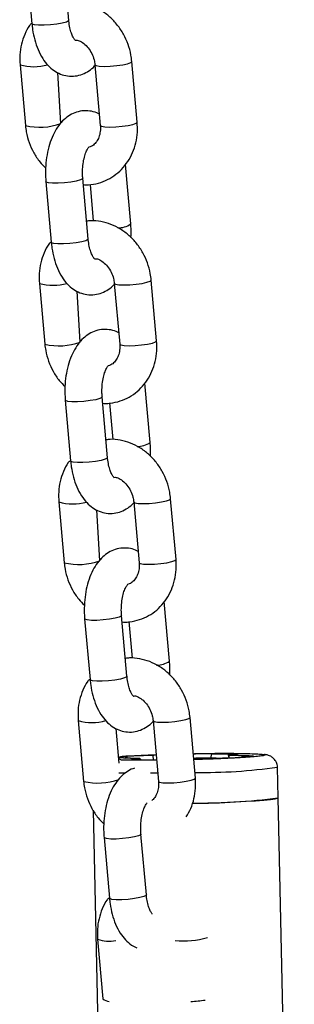
# Model space of a CAD drawing. Units: millimetres. Extents: x 0 to 4208, y 0 to 2976.
# Drawn here: x 1402 to 1410, y 915 to 947 of the extents above; entities that cross this region are included whole.
import ezdxf

# ---------------------------------------------------------------- set-up
doc = ezdxf.new("R2010")
doc.units = ezdxf.units.MM
doc.header["$LTSCALE"] = 100

msp = doc.modelspace()

# ---------------------------------------------------------------- linework, layer by layer
at = {"color": 7, "linetype": 'Continuous', "lineweight": 25}
for p, q in [((1401.8003744, 948.3910272), (1401.9748089, 946.4216896)), ((1403.1701291, 946.5275654), (1402.9956946, 948.4969029)), ((1405.3858149, 943.226966), (1405.2113804, 945.1963036)), ((1401.5911891, 945.0904278), (1401.7656236, 943.1210903)), ((1402.91489, 943.1867216), (1402.8186159, 944.8338248)), ((1404.0160602, 945.0904278), (1404.1904947, 943.1210903)), ((1405.1766295, 939.9263667), (1405.0054983, 941.8584111)), ((1402.4283386, 941.301412), (1402.6027731, 939.3320744)), ((1403.7980932, 939.4379501), (1403.6236588, 941.4072877)), ((1403.8581323, 941.2111408), (1403.9631812, 940.0251553)), ((1406.013779, 936.1373508), (1405.8393445, 938.1066883)), ((1402.2191532, 938.0008126), (1402.3935877, 936.031475)), ((1404.6440244, 938.0008126), (1404.8184588, 936.031475)), ((1403.5428541, 936.0971064), (1403.44658, 937.7442096)), ((1405.8045937, 932.8367514), (1405.6334624, 934.7687959)), ((1404.4260574, 932.3483349), (1404.2516229, 934.3176725)), ((1403.0563027, 934.2117967), (1403.2307372, 932.2424592)), ((1404.4860964, 934.1215256), (1404.5911453, 932.9355401)), ((1402.8471174, 930.9111974), (1403.0215518, 928.9418598)), ((1405.2719885, 930.9111974), (1405.446423, 928.9418598)), ((1406.6417431, 929.0477355), (1406.4673087, 931.0170731)), ((1404.1708183, 929.0074912), (1404.0745442, 930.6545944)), ((1406.4325578, 925.7471362), (1406.2614266, 927.6791806)), ((1403.6842668, 927.1221815), (1403.8587013, 925.1528439)), ((1405.0540215, 925.2587196), (1404.879587, 927.2280572)), ((1405.1140605, 927.0319104), (1405.2191094, 925.8459249)), ((1403.4750815, 923.8215821), (1403.649516, 921.8522446)), ((1405.8999526, 923.8215821), (1406.0743871, 921.8522446)), ((1407.2697073, 921.9581203), (1407.0952728, 923.9274579)), ((1404.8019503, 922.4422943), (1404.7025083, 923.5649791)), ((1404.7847983, 922.6359385), (1405.0759802, 922.661365)), ((1405.1693716, 922.6090218), (1404.9961666, 922.6090218)), ((1405.2893676, 922.5741262), (1405.3892724, 922.5828501)), ((1405.5092684, 922.5479546), (1405.4695143, 922.5959453)), ((1406.0137701, 922.5366004), (1405.5092684, 922.5479546)), ((1406.0137701, 922.5366004), (1405.6192188, 922.5348688)), ((1405.89531, 922.6875367), (1405.997567, 922.7195308)), ((1407.9406529, 922.6090218), (1407.7674478, 922.6090218)), ((1407.8070793, 922.7486038), (1408.3266945, 922.7486038)), ((1408.3266945, 922.7486038), (1408.3682994, 922.6158331)), ((1408.5465953, 922.7224322), (1408.4466905, 922.7137083)), ((1408.6665912, 922.6875367), (1408.8397963, 922.6875367)), ((1409.0596971, 922.661365), (1408.7599826, 922.6351934)), ((1409.9478004, 921.3150875), (1409.9259907, 922.3141357)), ((1410.4712331, 897.3379302), (1409.9478004, 921.3150875)), ((1403.955053, 920.9173793), (1404.2602583, 906.9904867)), ((1404.312231, 920.0325662), (1404.4866654, 918.0632287)), ((1405.6819856, 918.1691044), (1405.5075511, 920.138442)), ((1404.1030456, 916.7319669), (1404.2739019, 914.8030261))]:
    msp.add_line(p, q, dxfattribs=at)
at = {"color": 8, "linetype": 'Continuous', "lineweight": 25}
for p, q in [((1405.0759802, 922.661365), (1405.0759802, 922.661365)), ((1405.2893676, 922.5741262), (1405.2893676, 922.5741262)), ((1405.3892724, 922.5828501), (1405.3892724, 922.5828501)), ((1405.89531, 922.6875367), (1405.8983571, 922.5479546)), ((1407.7674478, 922.6090218), (1407.8070793, 922.7486038)), ((1408.3682994, 922.6158331), (1408.3266945, 922.7486038)), ((1408.6665912, 922.6875367), (1408.6665912, 922.6875367)), ((1408.8397963, 922.6875367), (1408.8397963, 922.6875367)), ((1404.9799561, 922.119991), (1404.7852356, 922.1226126))]:
    msp.add_line(p, q, dxfattribs=at)
at = {"color": 8, "linetype": 'Continuous', "lineweight": 25, "flags": 128}
for points in [[(1403.1701291, 946.5275654), (1403.1617806, 946.5104236), (1403.0920843, 946.4746275), (1402.9597147, 946.4388314), (1402.7806375, 946.4073529), (1402.5764522, 946.3839887), (1402.3717864, 946.3715568), (1402.1913259, 946.3715568), (1402.0568369, 946.3839887), (1401.9845408, 946.4073529), (1401.9748089, 946.4216896)], [(1404.0160602, 945.0904278), (1404.0534281, 945.063191), (1404.1584156, 945.0450168), (1404.3183197, 945.038705), (1404.5138534, 945.0450168), (1404.7214325, 945.063191), (1404.91602, 945.0910354), (1405.0741457, 945.1251916), (1405.1767372, 945.1615399), (1405.2114206, 945.1956961), (1405.211383, 945.1962737)], [(1404.1904947, 943.1210903), (1404.2278625, 943.0938534), (1404.3328501, 943.0756793), (1404.4927542, 943.0693675), (1404.6882879, 943.0756793), (1404.895867, 943.0938534), (1405.0904545, 943.1216978), (1405.2485801, 943.155854), (1405.3511717, 943.1922023), (1405.3858551, 943.2263585), (1405.3858149, 943.226966)], [(1403.6236588, 941.4072877), (1403.6153102, 941.3901459), (1403.5456139, 941.3543498), (1403.4132443, 941.3185538), (1403.2341672, 941.2870752), (1403.0299818, 941.263711), (1402.8253161, 941.2512792), (1402.6448556, 941.2512792), (1402.5103666, 941.263711), (1402.4380704, 941.2870752), (1402.4283412, 941.3013827)], [(1403.7980932, 939.4379501), (1403.7897447, 939.4208083), (1403.7200484, 939.3850123), (1403.5876788, 939.3492162), (1403.4086016, 939.3177377), (1403.2044163, 939.2943734), (1402.9997505, 939.2819416), (1402.8192901, 939.2819416), (1402.6848011, 939.2943734), (1402.6125049, 939.3177377), (1402.6027731, 939.3320744)], [(1404.6440244, 938.0008126), (1404.6813922, 937.9735757), (1404.7863798, 937.9554016), (1404.9462838, 937.9490898), (1405.1418175, 937.9554016), (1405.3493967, 937.9735757), (1405.5439841, 938.0014201), (1405.7021098, 938.0355763), (1405.8047013, 938.0719246), (1405.8393848, 938.1060808), (1405.8393471, 938.1066585)], [(1404.8184588, 936.031475), (1404.8558267, 936.0042382), (1404.9608142, 935.986064), (1405.1207183, 935.9797522), (1405.316252, 935.986064), (1405.5238311, 936.0042382), (1405.7184186, 936.0320826), (1405.8765443, 936.0662388), (1405.9791358, 936.102587), (1406.0138192, 936.1367433), (1406.013779, 936.1373508)], [(1404.2516229, 934.3176725), (1404.2432744, 934.3005306), (1404.173578, 934.2647346), (1404.0412084, 934.2289385), (1403.8621313, 934.19746), (1403.657946, 934.1740958), (1403.4532802, 934.1616639), (1403.2728197, 934.1616639), (1403.1383307, 934.1740958), (1403.0660346, 934.19746), (1403.0563053, 934.2117675)], [(1404.4260574, 932.3483349), (1404.4177089, 932.3311931), (1404.3480125, 932.295397), (1404.2156429, 932.259601), (1404.0365658, 932.2281224), (1403.8323804, 932.2047582), (1403.6277147, 932.1923264), (1403.4472542, 932.1923264), (1403.3127652, 932.2047582), (1403.240469, 932.2281224), (1403.2307372, 932.2424592)], [(1405.2719885, 930.9111974), (1405.3093563, 930.8839605), (1405.4143439, 930.8657864), (1405.5742479, 930.8594746), (1405.7697817, 930.8657864), (1405.9773608, 930.8839605), (1406.1719483, 930.9118049), (1406.3300739, 930.9459611), (1406.4326655, 930.9823094), (1406.4673489, 931.0164656), (1406.4673113, 931.0170432)], [(1405.446423, 928.9418598), (1405.4837908, 928.9146229), (1405.5887784, 928.8964488), (1405.7486824, 928.890137), (1405.9442161, 928.8964488), (1406.1517953, 928.9146229), (1406.3463827, 928.9424673), (1406.5045084, 928.9766235), (1406.6071, 929.0129718), (1406.6417834, 929.047128), (1406.6417431, 929.0477355)], [(1404.879587, 927.2280572), (1404.8712385, 927.2109154), (1404.8015422, 927.1751193), (1404.6691726, 927.1393233), (1404.4900954, 927.1078448), (1404.2859101, 927.0844805), (1404.0812443, 927.0720487), (1403.9007838, 927.0720487), (1403.7662948, 927.0844805), (1403.6939987, 927.1078448), (1403.6842695, 927.1221522)], [(1405.0540215, 925.2587196), (1405.045673, 925.2415778), (1404.9759766, 925.2057818), (1404.843607, 925.1699857), (1404.6645299, 925.1385072), (1404.4603446, 925.115143), (1404.2556788, 925.1027111), (1404.0752183, 925.1027111), (1403.9407293, 925.115143), (1403.8684332, 925.1385072), (1403.8587013, 925.1528439)], [(1405.8999526, 923.8215821), (1405.9373204, 923.7943453), (1406.042308, 923.7761711), (1406.2022121, 923.7698593), (1406.3977458, 923.7761711), (1406.6053249, 923.7943453), (1406.7999124, 923.8221897), (1406.958038, 923.8563459), (1407.0606296, 923.8926941), (1407.095313, 923.9268503), (1407.0952754, 923.927428)], [(1406.0505686, 922.1211514), (1405.8422901, 922.1193354), (1405.8180022, 922.1191665)], [(1406.0743871, 921.8522446), (1406.1117549, 921.8250077), (1406.2167425, 921.8068336), (1406.3766465, 921.8005217), (1406.5721803, 921.8068336), (1406.7797594, 921.8250077), (1406.9743469, 921.8528521), (1407.1324725, 921.8870083), (1407.2350641, 921.9233566), (1407.2697475, 921.9575128), (1407.2697073, 921.9581203)], [(1405.5075511, 920.138442), (1405.4992026, 920.1213002), (1405.4295063, 920.0855041), (1405.2971367, 920.049708), (1405.1180596, 920.0182295), (1404.9138742, 919.9948653), (1404.7092085, 919.9824335), (1404.528748, 919.9824335), (1404.394259, 919.9948653), (1404.3219628, 920.0182295), (1404.3122336, 920.032537)], [(1405.6819856, 918.1691044), (1405.6736371, 918.1519626), (1405.6039408, 918.1161665), (1405.4715712, 918.0803705), (1405.292494, 918.048892), (1405.0883087, 918.0255277), (1404.8836429, 918.0130959), (1404.7031825, 918.0130959), (1404.5686935, 918.0255277), (1404.4963973, 918.048892), (1404.4866654, 918.0632287)]]:
    msp.add_lwpolyline(points, dxfattribs=at)
at = {"color": 7, "linetype": 'Continuous', "lineweight": 25, "flags": 128}
for points in [[(1405.1693716, 922.6090218), (1405.2649846, 922.6085189), (1405.3454054, 922.6070296), (1405.4075434, 922.604611), (1405.4490108, 922.6013563), (1405.4682139, 922.5973903), (1405.4644148, 922.5928656), (1405.4377595, 922.587956), (1405.3892724, 922.5828501)], [(1405.5092684, 922.5479546), (1405.4136554, 922.5484575), (1405.3332346, 922.5499468), (1405.2710966, 922.5523653), (1405.2296292, 922.5556201), (1405.2104261, 922.5595861), (1405.2142252, 922.5641108), (1405.2408805, 922.5690204), (1405.2893676, 922.5741262)], [(1408.3266945, 922.7486038), (1408.4223075, 922.7481009), (1408.5027283, 922.7466116), (1408.5648663, 922.7441931), (1408.6063336, 922.7409383), (1408.6255368, 922.7369723), (1408.6217377, 922.7324476), (1408.5950824, 922.727538), (1408.5465953, 922.7224322)], [(1408.6665912, 922.6875367), (1408.5709783, 922.6880395), (1408.4905575, 922.6895289), (1408.4284195, 922.6919474), (1408.3869521, 922.6952021), (1408.367749, 922.6991681), (1408.3715481, 922.7036928), (1408.3982033, 922.7086025), (1408.4466905, 922.7137083)], [(1408.8397963, 922.6875367), (1408.9354093, 922.6870338), (1409.0158301, 922.6855445), (1409.0779681, 922.6831259), (1409.1194355, 922.6798712), (1409.1386386, 922.6759052), (1409.1348395, 922.6713805), (1409.1081842, 922.6664709), (1409.0596971, 922.661365)], [(1407.1780661, 921.1415948), (1407.2175104, 921.142579), (1407.6703518, 921.1553256), (1408.1062739, 921.1702822), (1408.5150591, 921.1870982), (1408.8871258, 921.2053794), (1409.2137532, 921.2246975), (1409.4872853, 921.2445995), (1409.7013108, 921.264619), (1409.850813, 921.2842867), (1409.9322879, 921.3031417), (1409.9478004, 921.3150875)]]:
    msp.add_lwpolyline(points, dxfattribs=at)
at = {"color": 8, "linetype": 'Continuous', "lineweight": 25}
for centre, radius, start, end in [((1402.0390044, 946.6715878), 1.6433519, 254.18684512, 285.76334416), ((1402.2324451, 945.0417894), 1.9766152, 256.33927071, 290.19762909), ((1404.77133, 940.5236589), 0.7218211, 268.86279391, 304.15930324), ((1402.6669685, 939.5819726), 1.6433519, 254.18684512, 285.76334416), ((1402.8604092, 937.9521742), 1.9766152, 256.33927071, 290.19762909), ((1405.3992942, 933.4340437), 0.7218211, 268.86279391, 304.15930324), ((1403.2949327, 932.4923574), 1.6433519, 254.18684512, 285.76334416), ((1403.4883734, 930.862559), 1.9766152, 256.33927071, 290.19762909), ((1406.0272583, 926.3444284), 0.7218211, 268.86279391, 304.15930324), ((1403.9228968, 925.4027421), 1.6433519, 254.18684512, 285.76334416), ((1407.5202108, 938.9402385), 16.7992581, 269.08970921, 278.23349388), ((1404.116463, 923.7846478), 1.9880196, 256.4154205, 289.87069733), ((1404.4646096, 917.7389568), 1.0699333, 250.24911068, 282.15021726), ((1406.8970435, 919.3332869), 2.6550392, 263.95911586, 286.65553644), ((1404.497656, 915.0345602), 0.3219843, 225.97897998, 266.19320394), ((1406.9740687, 918.4777597), 3.7673595, 272.24286047, 279.37551542)]:
    msp.add_arc(centre, radius, start, end, dxfattribs=at)
at = {"color": 7, "linetype": 'Continuous', "lineweight": 25}
for centre, radius, start, end in [((1405.5793775, 928.0321535), 5.4544012, 261.62353219, 263.86192447), ((1405.8602727, 910.9463521), 11.7412369, 89.8290221, 93.83010162), ((1407.8207498, 908.3736304), 14.3749799, 90.05448797, 92.47146736), ((1407.7868003, 907.9211146), 14.6879199, 90.07549165, 92.23871741), ((1407.9756902, 934.3502063), 11.7412369, 269.8290221, 273.83010162), ((1407.2510472, 942.1720182), 21.03055, 269.80116945, 277.36733859)]:
    msp.add_arc(centre, radius, start, end, dxfattribs=at)
for points, knots in [([(1405.2113804, 945.1963036), (1405.2031124, 945.2664827), (1405.1809362, 945.4547165), (1405.0971963, 945.7553927), (1404.9489894, 946.0842085), (1404.7492406, 946.384003), (1404.5047259, 946.6446393), (1404.2226937, 946.8563767), (1403.9123518, 947.0126666), (1403.5853181, 947.10248), (1403.3161024, 947.1342039), (1403.162963, 947.1125015), (1403.1188717, 947.106253)], [0, 0, 0, 0, 0.0659922455, 0.1770039881, 0.2884362869, 0.4002255519, 0.5122140858, 0.6241579879, 0.7356841552, 0.846344445, 0.9557601223, 1, 1, 1, 1]), ([(1401.9748089, 946.4216896), (1401.9462722, 946.4288135), (1401.8512915, 946.3152542), (1401.7344636, 946.0783112), (1401.6276928, 945.758613), (1401.5763292, 945.4240357), (1401.5863489, 945.1990901), (1401.5911891, 945.0904278)], [0, 0, 0, 0, 0.0832718161, 0.3134409686, 0.5458749014, 0.7806301764, 1, 1, 1, 1]), ([(1401.9748089, 946.4216896), (1401.9813999, 946.3594827), (1402.0003562, 946.1805705), (1402.0605718, 945.8935324), (1402.1685313, 945.5738848), (1402.3128537, 945.2951287), (1402.4872117, 945.0681301), (1402.6817572, 944.8980872), (1402.8962085, 944.7810566), (1403.1324056, 944.7170583), (1403.3781693, 944.7152784), (1403.6167171, 944.775948), (1403.8264138, 944.8918514), (1403.9596154, 944.9914054), (1404.0146108, 945.0596729), (1404.0183709, 945.0643405)], [0, 0, 0, 0, 0.0516451804, 0.1485357658, 0.2474960204, 0.3497905897, 0.4405390811, 0.5241795882, 0.6026015342, 0.6783504234, 0.7600327067, 0.8380689417, 0.9149024268, 0.994181705, 1, 1, 1, 1]), ([(1403.3756412, 945.8880203), (1403.375973, 945.8878302), (1403.3839347, 945.883268), (1403.3555939, 945.9049345), (1403.3087704, 945.9811154), (1403.2510872, 946.1126004), (1403.2021992, 946.2884804), (1403.1786336, 946.4361258), (1403.1710219, 946.5179659), (1403.1701291, 946.5275654)], [0, 0, 0, 0, 0.0081011193, 0.1944032422, 0.3765288322, 0.566204326, 0.7673256072, 0.9727083676, 1, 1, 1, 1]), ([(1403.3756412, 945.8880203), (1403.4243395, 945.8973029), (1403.5114983, 945.8760462), (1403.6581059, 945.7851202), (1403.8025905, 945.6436871), (1403.9196994, 945.458549), (1403.9919699, 945.2673382), (1404.008848, 945.1433916), (1404.0160602, 945.0904278)], [0, 0, 0, 0, 0.1470470429, 0.3210118644, 0.5057141521, 0.6867513307, 0.8661453072, 1, 1, 1, 1]), ([(1404.1583881, 943.483569), (1404.1308126, 943.4994984), (1404.0362789, 943.5541073), (1403.8435609, 943.5983743), (1403.5989604, 943.6027857), (1403.3607673, 943.5407339), (1403.1485501, 943.4277442), (1402.9605462, 943.2687394), (1402.7945484, 943.0631668), (1402.6519211, 942.8086596), (1402.5383471, 942.5093111), (1402.4591219, 942.17748), (1402.4172042, 941.8289057), (1402.4114851, 941.5335219), (1402.424133, 941.3593318), (1402.4283386, 941.301412)], [0, 0, 0, 0, 0.0301650183, 0.1034112144, 0.1823947691, 0.2578527385, 0.3321476961, 0.4088076394, 0.4908916688, 0.5798964756, 0.6738431646, 0.7681447052, 0.8613531134, 0.9538986081, 1, 1, 1, 1]), ([(1403.6417869, 941.2026233), (1403.6697218, 941.1998248), (1403.8065635, 941.1861163), (1404.0505796, 941.2257415), (1404.3584303, 941.3220777), (1404.6389551, 941.4811945), (1404.8841691, 941.6906016), (1405.0876422, 941.9452264), (1405.2444398, 942.2374219), (1405.3487958, 942.5592315), (1405.4007944, 942.8932537), (1405.390694, 943.1182697), (1405.3858149, 943.226966)], [0, 0, 0, 0, 0.0281048274, 0.1376742392, 0.2460177075, 0.3535975193, 0.4608638295, 0.5684256413, 0.6767839378, 0.7862084404, 0.896725777, 1, 1, 1, 1]), ([(1401.7656236, 943.1210903), (1401.7738995, 943.0509203), (1401.796097, 942.8627109), (1401.8795925, 942.5617539), (1402.0288124, 942.2341021), (1402.2094609, 941.9537276), (1402.3573948, 941.8057589), (1402.421629, 941.7415096)], [0, 0, 0, 0, 0.1357818481, 0.3641932236, 0.5934699114, 0.8234810724, 1, 1, 1, 1]), ([(1404.1904947, 943.1210903), (1404.1923519, 943.0895297), (1404.1983054, 942.9883543), (1404.1766962, 942.8257797), (1404.1132423, 942.6564068), (1404.0191893, 942.5280835), (1403.9218084, 942.4473458), (1403.8497612, 942.4272061), (1403.820289, 942.4189676)], [0, 0, 0, 0, 0.0847813466, 0.27178828834, 0.4601967054, 0.65345552789, 0.85823972822, 1, 1, 1, 1]), ([(1403.6236588, 941.4072877), (1403.6207937, 941.4473966), (1403.6123296, 941.5658908), (1403.6176442, 941.7680087), (1403.6479518, 941.9950046), (1403.6993349, 942.1901955), (1403.7595225, 942.3344139), (1403.816871, 942.4188812), (1403.8249631, 942.4253855), (1403.8288353, 942.428498)], [0, 0, 0, 0, 0.0831928833, 0.245777548, 0.4081019787, 0.5668700024, 0.7197106551, 0.8658764174, 1, 1, 1, 1]), ([(1405.8393445, 938.1066883), (1405.8310766, 938.1768674), (1405.8089003, 938.3651013), (1405.7251604, 938.6657774), (1405.5769536, 938.9945933), (1405.3772047, 939.2943877), (1405.13269, 939.5550241), (1404.8506578, 939.7667615), (1404.5403159, 939.9230514), (1404.2132822, 940.0128648), (1403.9440665, 940.0445886), (1403.7909271, 940.0228863), (1403.7468359, 940.0166378)], [0, 0, 0, 0, 0.0659922455, 0.1770039881, 0.2884362869, 0.4002255519, 0.5122140858, 0.6241579879, 0.7356841552, 0.846344445, 0.9557601223, 1, 1, 1, 1]), ([(1405.1833391, 939.486269), (1405.1867885, 939.5751039), (1405.1925065, 939.7223622), (1405.1811393, 939.8684197), (1405.1766295, 939.9263667)], [0, 0, 0, 0, 0.6032589527, 1, 1, 1, 1]), ([(1404.0036053, 938.7984051), (1404.0039371, 938.798215), (1404.0118988, 938.7936528), (1403.983558, 938.8153192), (1403.9367345, 938.8915002), (1403.8790513, 939.0229852), (1403.8301634, 939.1988652), (1403.8065978, 939.3465106), (1403.7989861, 939.4283507), (1403.7980932, 939.4379501)], [0, 0, 0, 0, 0.0081011193, 0.1944032422, 0.3765288322, 0.566204326, 0.7673256072, 0.9727083676, 1, 1, 1, 1]), ([(1402.6027731, 939.3320744), (1402.5742363, 939.3391982), (1402.4792556, 939.2256389), (1402.3624277, 938.988696), (1402.2556569, 938.6689978), (1402.2042933, 938.3344204), (1402.2143131, 938.1094749), (1402.2191532, 938.0008126)], [0, 0, 0, 0, 0.0832718161, 0.3134409686, 0.5458749014, 0.7806301764, 1, 1, 1, 1]), ([(1402.6027731, 939.3320744), (1402.6093641, 939.2698675), (1402.6283204, 939.0909553), (1402.688536, 938.8039172), (1402.7964954, 938.4842695), (1402.9408179, 938.2055135), (1403.1151758, 937.9785148), (1403.3097213, 937.808472), (1403.5241727, 937.6914413), (1403.7603698, 937.627443), (1404.0061334, 937.6256631), (1404.2446813, 937.6863327), (1404.4543779, 937.8022362), (1404.5875795, 937.9017901), (1404.6425749, 937.9700577), (1404.646335, 937.9747252)], [0, 0, 0, 0, 0.0516451804, 0.1485357658, 0.2474960204, 0.3497905897, 0.4405390811, 0.5241795882, 0.6026015342, 0.6783504234, 0.7600327067, 0.8380689417, 0.9149024268, 0.994181705, 1, 1, 1, 1]), ([(1404.0036053, 938.7984051), (1404.0523036, 938.8076877), (1404.1394624, 938.7864309), (1404.28607, 938.6955049), (1404.4305546, 938.5540718), (1404.5476635, 938.3689338), (1404.6199341, 938.177723), (1404.6368122, 938.0537764), (1404.6440244, 938.0008126)], [0, 0, 0, 0, 0.1470470429, 0.3210118644, 0.5057141521, 0.6867513307, 0.8661453072, 1, 1, 1, 1]), ([(1404.7863522, 936.3939538), (1404.7587768, 936.4098832), (1404.6642431, 936.4644921), (1404.4715251, 936.508759), (1404.2269245, 936.5131705), (1403.9887314, 936.4511186), (1403.7765143, 936.3381289), (1403.5885103, 936.1791242), (1403.4225125, 935.9735516), (1403.2798852, 935.7190444), (1403.1663113, 935.4196959), (1403.087086, 935.0878647), (1403.0451683, 934.7392904), (1403.0394492, 934.4439067), (1403.0520971, 934.2697166), (1403.0563027, 934.2117967)], [0, 0, 0, 0, 0.0301650183, 0.1034112144, 0.1823947691, 0.2578527385, 0.3321476961, 0.4088076394, 0.4908916688, 0.5798964756, 0.6738431646, 0.7681447052, 0.8613531134, 0.9538986081, 1, 1, 1, 1]), ([(1402.3935877, 936.031475), (1402.4018636, 935.9613051), (1402.4240612, 935.7730957), (1402.5075566, 935.4721386), (1402.6567765, 935.1444869), (1402.837425, 934.8641124), (1402.9853589, 934.7161437), (1403.0495932, 934.6518943)], [0, 0, 0, 0, 0.1357818481, 0.3641932236, 0.5934699114, 0.8234810724, 1, 1, 1, 1]), ([(1404.2697511, 934.113008), (1404.2976859, 934.1102096), (1404.4345276, 934.096501), (1404.6785438, 934.1361263), (1404.9863944, 934.2324624), (1405.2669193, 934.3915792), (1405.5121333, 934.6009863), (1405.7156063, 934.8556111), (1405.8724039, 935.1478067), (1405.9767599, 935.4696162), (1406.0287585, 935.8036384), (1406.0186581, 936.0286545), (1406.013779, 936.1373508)], [0, 0, 0, 0, 0.0281048274, 0.1376742392, 0.2460177075, 0.3535975193, 0.4608638295, 0.5684256413, 0.6767839378, 0.7862084404, 0.896725777, 1, 1, 1, 1]), ([(1404.8184588, 936.031475), (1404.820316, 935.9999145), (1404.8262695, 935.8987391), (1404.8046603, 935.7361645), (1404.7412064, 935.5667916), (1404.6471534, 935.4384683), (1404.5497725, 935.3577306), (1404.4777253, 935.3375909), (1404.4482531, 935.3293524)], [0, 0, 0, 0, 0.0847813466, 0.2717882883, 0.4601967054, 0.6534555279, 0.8582397282, 1, 1, 1, 1]), ([(1404.2516229, 934.3176725), (1404.2487579, 934.3577814), (1404.2402937, 934.4762756), (1404.2456084, 934.6783934), (1404.2759159, 934.9053894), (1404.327299, 935.1005803), (1404.3874866, 935.2447986), (1404.4448352, 935.3292659), (1404.4529272, 935.3357703), (1404.4567994, 935.3388828)], [0, 0, 0, 0, 0.0831928833, 0.245777548, 0.4081019787, 0.5668700024, 0.7197106551, 0.8658764174, 1, 1, 1, 1]), ([(1406.4673087, 931.0170731), (1406.4590407, 931.0872522), (1406.4368644, 931.2754861), (1406.3531245, 931.5761622), (1406.2049177, 931.9049781), (1406.0051689, 932.2047725), (1405.7606542, 932.4654088), (1405.478622, 932.6771463), (1405.16828, 932.8334362), (1404.8412464, 932.9232495), (1404.5720306, 932.9549734), (1404.4188912, 932.933271), (1404.3748, 932.9270226)], [0, 0, 0, 0, 0.0659922455, 0.1770039881, 0.2884362869, 0.4002255519, 0.5122140858, 0.6241579879, 0.7356841552, 0.846344445, 0.9557601223, 1, 1, 1, 1]), ([(1405.8113032, 932.3966538), (1405.8147526, 932.4854887), (1405.8204706, 932.632747), (1405.8091035, 932.7788044), (1405.8045937, 932.8367514)], [0, 0, 0, 0, 0.6032589527, 1, 1, 1, 1]), ([(1403.2307372, 932.2424592), (1403.2022004, 932.249583), (1403.1072197, 932.1360237), (1402.9903918, 931.8990807), (1402.883621, 931.5793826), (1402.8322574, 931.2448052), (1402.8422772, 931.0198596), (1402.8471174, 930.9111974)], [0, 0, 0, 0, 0.0832718161, 0.3134409686, 0.5458749014, 0.7806301764, 1, 1, 1, 1]), ([(1403.2307372, 932.2424592), (1403.2373282, 932.1802522), (1403.2562845, 932.0013401), (1403.3165001, 931.7143019), (1403.4244596, 931.3946543), (1403.568782, 931.1158982), (1403.74314, 930.8888996), (1403.9376855, 930.7188568), (1404.1521368, 930.6018261), (1404.3883339, 930.5378278), (1404.6340976, 930.5360479), (1404.8726454, 930.5967175), (1405.0823421, 930.7126209), (1405.2155437, 930.8121749), (1405.270539, 930.8804424), (1405.2742992, 930.88511)], [0, 0, 0, 0, 0.0516451804, 0.1485357658, 0.2474960204, 0.3497905897, 0.4405390811, 0.5241795882, 0.6026015342, 0.6783504234, 0.7600327067, 0.8380689417, 0.9149024268, 0.994181705, 1, 1, 1, 1]), ([(1404.6315695, 931.7087899), (1404.6319012, 931.7085997), (1404.639863, 931.7040376), (1404.6115222, 931.725704), (1404.5646986, 931.8018849), (1404.5070155, 931.93337), (1404.4581275, 932.1092499), (1404.4345619, 932.2568953), (1404.4269502, 932.3387354), (1404.4260574, 932.3483349)], [0, 0, 0, 0, 0.0081011193, 0.1944032422, 0.3765288322, 0.566204326, 0.7673256072, 0.9727083676, 1, 1, 1, 1]), ([(1404.6315695, 931.7087899), (1404.6802677, 931.7180725), (1404.7674265, 931.6968157), (1404.9140342, 931.6058897), (1405.0585187, 931.4644566), (1405.1756277, 931.2793186), (1405.2478982, 931.0881078), (1405.2647763, 930.9641612), (1405.2719885, 930.9111974)], [0, 0, 0, 0, 0.1470470429, 0.3210118644, 0.5057141521, 0.6867513307, 0.8661453072, 1, 1, 1, 1]), ([(1405.4143163, 929.3043385), (1405.3867409, 929.3202679), (1405.2922072, 929.3748768), (1405.0994892, 929.4191438), (1404.8548886, 929.4235552), (1404.6166955, 929.3615034), (1404.4044784, 929.2485137), (1404.2164745, 929.0895089), (1404.0504766, 928.8839364), (1403.9078493, 928.6294291), (1403.7942754, 928.3300806), (1403.7150501, 927.9982495), (1403.6731324, 927.6496752), (1403.6674133, 927.3542914), (1403.6800613, 927.1801013), (1403.6842668, 927.1221815)], [0, 0, 0, 0, 0.0301650183, 0.1034112144, 0.1823947691, 0.2578527385, 0.3321476961, 0.4088076394, 0.4908916688, 0.5798964756, 0.6738431646, 0.7681447052, 0.8613531134, 0.9538986081, 1, 1, 1, 1]), ([(1403.0215518, 928.9418598), (1403.0298277, 928.8716899), (1403.0520253, 928.6834804), (1403.1355207, 928.3825234), (1403.2847407, 928.0548716), (1403.4653891, 927.7744972), (1403.6133231, 927.6265284), (1403.6775573, 927.5622791)], [0, 0, 0, 0, 0.1357818481, 0.3641932236, 0.5934699114, 0.8234810724, 1, 1, 1, 1]), ([(1404.8977152, 927.0233928), (1404.9256501, 927.0205943), (1405.0624917, 927.0068858), (1405.3065079, 927.046511), (1405.6143586, 927.1428472), (1405.8948834, 927.301964), (1406.1400974, 927.5113711), (1406.3435704, 927.7659959), (1406.500368, 928.0581915), (1406.6047241, 928.380001), (1406.6567226, 928.7140232), (1406.6466222, 928.9390392), (1406.6417431, 929.0477355)], [0, 0, 0, 0, 0.0281048274, 0.1376742392, 0.2460177075, 0.3535975193, 0.4608638295, 0.5684256413, 0.6767839378, 0.7862084404, 0.896725777, 1, 1, 1, 1]), ([(1405.446423, 928.9418598), (1405.4482801, 928.9102993), (1405.4542337, 928.8091238), (1405.4326244, 928.6465493), (1405.3691705, 928.4771763), (1405.2751175, 928.3488531), (1405.1777367, 928.2681154), (1405.1056894, 928.2479757), (1405.0762172, 928.2397371)], [0, 0, 0, 0, 0.0847813466, 0.2717882883, 0.4601967054, 0.6534555279, 0.8582397282, 1, 1, 1, 1]), ([(1404.879587, 927.2280572), (1404.876722, 927.2681661), (1404.8682578, 927.3866604), (1404.8735725, 927.5887782), (1404.9038801, 927.8157742), (1404.9552631, 928.0109651), (1405.0154507, 928.1551834), (1405.0727993, 928.2396507), (1405.0808913, 928.2461551), (1405.0847635, 928.2492675)], [0, 0, 0, 0, 0.0831928833, 0.245777548, 0.4081019787, 0.5668700024, 0.7197106551, 0.8658764174, 1, 1, 1, 1]), ([(1407.0952728, 923.9274579), (1407.0870048, 923.9976369), (1407.0648286, 924.1858708), (1406.9810886, 924.4865469), (1406.8328818, 924.8153628), (1406.633133, 925.1151573), (1406.3886183, 925.3757936), (1406.1065861, 925.587531), (1405.7962442, 925.7438209), (1405.4692105, 925.8336343), (1405.1999947, 925.8653582), (1405.0468554, 925.8436558), (1405.0027641, 925.8374073)], [0, 0, 0, 0, 0.0659922455, 0.1770039881, 0.2884362869, 0.4002255519, 0.5122140858, 0.6241579879, 0.7356841552, 0.846344445, 0.9557601223, 1, 1, 1, 1]), ([(1406.4392673, 925.3070386), (1406.4427168, 925.3958734), (1406.4484347, 925.5431317), (1406.4370676, 925.6891892), (1406.4325578, 925.7471362)], [0, 0, 0, 0, 0.6032589527, 1, 1, 1, 1]), ([(1403.8587013, 925.1528439), (1403.8244266, 925.152536), (1403.7326664, 925.0424092), (1403.6185043, 924.8093459), (1403.5115449, 924.4897998), (1403.4602309, 924.1551824), (1403.4702444, 923.930242), (1403.4750815, 923.8215821)], [0, 0, 0, 0, 0.074069212, 0.3065489246, 0.5413161526, 0.7784280257, 1, 1, 1, 1]), ([(1403.8587013, 925.1528439), (1403.8652923, 925.090637), (1403.8842486, 924.9117248), (1403.9444642, 924.6246867), (1404.0524237, 924.305039), (1404.1967461, 924.026283), (1404.3711041, 923.7992844), (1404.5656496, 923.6292415), (1404.7801009, 923.5122109), (1405.016298, 923.4482125), (1405.2620617, 923.4464327), (1405.5006095, 923.5071022), (1405.7103062, 923.6230057), (1405.8435078, 923.7225597), (1405.8985032, 923.7908272), (1405.9022633, 923.7954948)], [0, 0, 0, 0, 0.0516451804, 0.1485357658, 0.2474960204, 0.3497905897, 0.4405390811, 0.5241795882, 0.6026015342, 0.6783504234, 0.7600327067, 0.8380689417, 0.9149024268, 0.994181705, 1, 1, 1, 1]), ([(1405.2595336, 924.6191746), (1405.2598654, 924.6189845), (1405.2678271, 924.6144223), (1405.2394863, 924.6360888), (1405.1926628, 924.7122697), (1405.1349796, 924.8437547), (1405.0860916, 925.0196347), (1405.062526, 925.1672801), (1405.0549143, 925.2491202), (1405.0540215, 925.2587196)], [0, 0, 0, 0, 0.0081011193, 0.1944032422, 0.3765288322, 0.566204326, 0.7673256072, 0.9727083676, 1, 1, 1, 1]), ([(1405.2595336, 924.6191746), (1405.3082319, 924.6284572), (1405.3953907, 924.6072004), (1405.5419983, 924.5162745), (1405.6864829, 924.3748414), (1405.8035918, 924.1897033), (1405.8758623, 923.9984925), (1405.8927404, 923.8745459), (1405.8999526, 923.8215821)], [0, 0, 0, 0, 0.1470470429, 0.3210118644, 0.5057141521, 0.6867513307, 0.8661453072, 1, 1, 1, 1]), ([(1404.7847983, 922.6359385), (1404.833295, 922.661034), (1404.9766225, 922.6723297), (1405.3009213, 922.6904782), (1405.6605798, 922.7077591), (1405.9118574, 922.7165368), (1405.997567, 922.7195308)], [0, 0, 0, 0, 0.1735182806, 0.493765019, 0.8273256776, 1, 1, 1, 1]), ([(1405.6192188, 922.5348688), (1405.487146, 922.535285), (1405.2150895, 922.5361422), (1404.937789, 922.5403406), (1404.8214356, 922.5449908), (1404.7847983, 922.6359385)], [0, 0, 0, 0, 0.4155121765, 0.8559133702, 1, 1, 1, 1]), ([(1407.2008738, 922.735239), (1407.2318976, 922.752442), (1407.432273, 922.7565765), (1407.7812048, 922.7601755), (1408.2240298, 922.7623759), (1408.622268, 922.7603766), (1408.970882, 922.7542723), (1409.2597109, 922.7439254), (1409.3718536, 922.7336594), (1409.4285137, 922.7284725)], [0, 0, 0, 0, 0.0312835697, 0.1929458562, 0.3454718926, 0.4979979289, 0.6596602154, 0.8280434409, 1, 1, 1, 1]), ([(1409.4285137, 922.7284725), (1409.4702024, 922.7210884), (1409.5361782, 922.7102225), (1409.5058883, 922.6905328), (1409.3864795, 922.6694572), (1409.1821464, 922.6482747), (1408.9013225, 922.6271198), (1408.5386819, 922.6059552), (1408.0964841, 922.5857357), (1407.6464083, 922.5690018), (1407.3426744, 922.5609678), (1407.2166053, 922.5576332)], [0, 0, 0, 0, 0.1068163961, 0.2262628004, 0.3409415564, 0.4491393092, 0.557337062, 0.672015818, 0.7914622223, 0.9134434507, 1, 1, 1, 1]), ([(1409.9259907, 922.3141357), (1409.9216794, 922.3257277), (1409.9286865, 922.3925005), (1409.8821408, 922.5035826), (1409.7978433, 922.6094454), (1409.7033307, 922.6710683), (1409.6213006, 922.7019889), (1409.563818, 922.7151452), (1409.524347, 922.7198535), (1409.5055912, 922.7220907)], [0, 0, 0, 0, 0.0461985182, 0.2153739599, 0.3665351874, 0.4926056386, 0.626340956, 0.822444436, 1, 1, 1, 1]), ([(1405.2958919, 922.275265), (1405.2796215, 922.2714385), (1405.1863739, 922.2495082), (1405.0333865, 922.1558151), (1404.8441628, 922.0007945), (1404.6785238, 921.79405), (1404.5357891, 921.5398937), (1404.4222463, 921.2404434), (1404.3430125, 920.9086401), (1404.301097, 920.5600584), (1404.2953774, 920.2646764), (1404.3080254, 920.0904861), (1404.312231, 920.0325662)], [0, 0, 0, 0, 0.02072101506, 0.11875478064, 0.21990919488, 0.3282208051, 0.44566452742, 0.56962916765, 0.69406204195, 0.81705250511, 0.93916823984, 1, 1, 1, 1]), ([(1403.649516, 921.8522446), (1403.6577919, 921.7820746), (1403.6799894, 921.5938652), (1403.7634849, 921.2929082), (1403.9127048, 920.9652564), (1404.0933532, 920.6848819), (1404.2412872, 920.5369132), (1404.3055214, 920.4726639)], [0, 0, 0, 0, 0.1357818481, 0.3641932236, 0.5934699114, 0.8234810724, 1, 1, 1, 1]), ([(1406.0743871, 921.8522446), (1406.0762408, 921.8206958), (1406.0821832, 921.7195581), (1406.0607368, 921.5564326), (1405.9965823, 921.3894295), (1405.924101, 921.2802806), (1405.8727512, 921.243377), (1405.857226, 921.2322194)], [0, 0, 0, 0, 0.1150033359, 0.3686726041, 0.6242429312, 0.8863926867, 1, 1, 1, 1]), ([(1406.9721797, 920.6985372), (1407.0244633, 920.7878679), (1407.1328027, 920.9729746), (1407.2320015, 921.2908794), (1407.284846, 921.6242935), (1407.2746382, 921.8493867), (1407.2697073, 921.9581203)], [0, 0, 0, 0, 0.23998676399, 0.49728855067, 0.75716003742, 1, 1, 1, 1]), ([(1405.5075511, 920.138442), (1405.5046861, 920.1785509), (1405.4962219, 920.2970451), (1405.5015366, 920.499163), (1405.5318442, 920.7261589), (1405.5832273, 920.9213498), (1405.6434149, 921.0655682), (1405.7007634, 921.1500355), (1405.7088555, 921.1565398), (1405.7127277, 921.1596523)], [0, 0, 0, 0, 0.0831928833, 0.245777548, 0.4081019787, 0.5668700024, 0.7197106551, 0.8658764174, 1, 1, 1, 1]), ([(1404.4866654, 918.0632287), (1404.4523907, 918.0629208), (1404.3606305, 917.952794), (1404.2464685, 917.7197306), (1404.139509, 917.4001845), (1404.088195, 917.0655672), (1404.0982085, 916.8406267), (1404.1030456, 916.7319669)], [0, 0, 0, 0, 0.074069212, 0.3065489246, 0.5413161526, 0.7784280257, 1, 1, 1, 1]), ([(1404.4866654, 918.0632287), (1404.4932569, 918.0010225), (1404.5122143, 917.8221126), (1404.5724153, 917.5350464), (1404.6804374, 917.2155195), (1404.8245277, 916.9363156), (1404.9996444, 916.7107804), (1405.1797381, 916.54681), (1405.3143965, 916.4810857), (1405.3720822, 916.4529302)], [0, 0, 0, 0, 0.08800218227, 0.25310147896, 0.42172744371, 0.59603500292, 0.75066831468, 0.89318978711, 1, 1, 1, 1]), ([(1405.874314, 917.5450763), (1405.8720768, 917.5473481), (1405.8637829, 917.5557704), (1405.8182195, 917.6253026), (1405.7636458, 917.7533671), (1405.7138489, 917.930247), (1405.6904953, 918.0776592), (1405.682879, 918.1595043), (1405.6819856, 918.1691044)], [0, 0, 0, 0, 0.0770665769, 0.2857190976, 0.5030211797, 0.7334361494, 0.9687332906, 1, 1, 1, 1])]:
    msp.add_open_spline(points, degree=3, knots=knots, dxfattribs=at)

doc.saveas('drawing.dxf')
